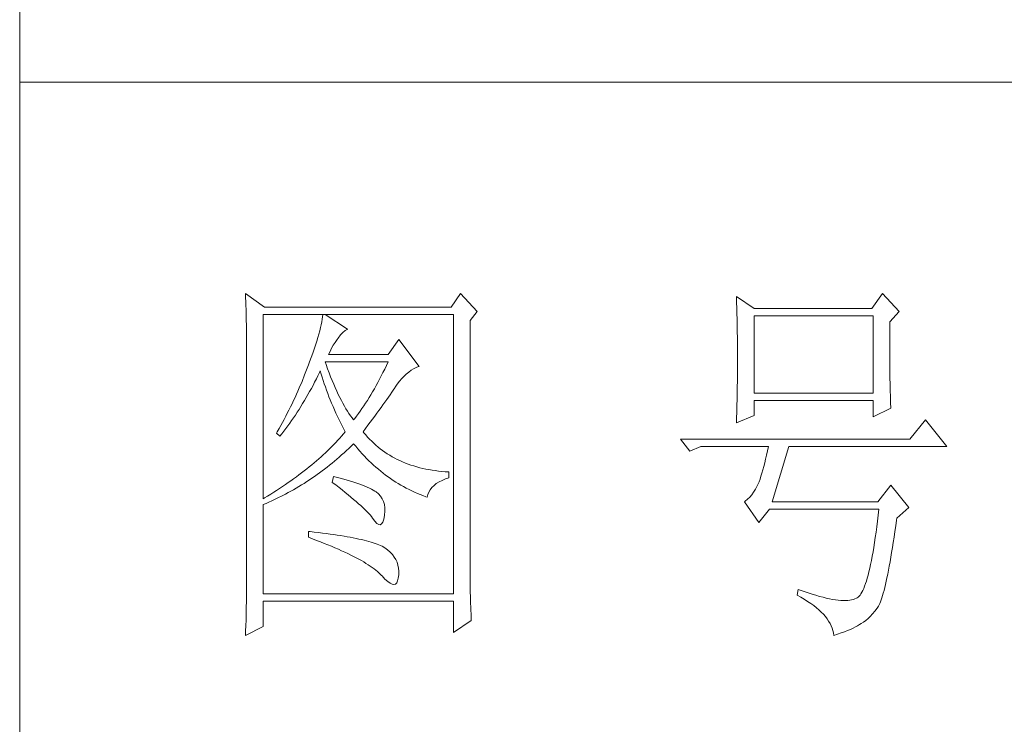
# Model space of a CAD drawing. Units: millimetres. Extents: x -29164 to 17974, y -12872 to 8894.
# Drawn here: x -25625 to -25522, y 1112 to 1186 of the extents above; entities that cross this region are included whole.
import ezdxf

# ---------------------------------------------------------------- set-up
doc = ezdxf.new("R2010")
doc.units = ezdxf.units.MM
doc.layers.add('轮廓线', color=7, linetype='Continuous', lineweight=20)

# ---------------------------------------------------------------- blocks, each defined once
blk = doc.blocks.new('A3')
for p, q in [((3400.05, -1395), (3400.05, 1395)), ((3750, 49.62), (3400.05, 49.62))]:
    blk.add_line(p, q)
at = {"layer": '轮廓线', "color": 7, "lineweight": 0}
for p, q in [((3429.57, 21.95), (3429.6, 21.42)), ((3432.06, 20.2), (3429.57, 21.95)), ((3457.72, 21.95), (3456.47, 20.2)), ((3459.89, 19.62), (3457.72, 21.95)), ((3512.91, 21.95), (3511.51, 20.01)), ((3515.09, 19.62), (3512.91, 21.95)), ((3429.6, 21.42), (3429.61, 20.9)), ((3429.61, 20.9), (3429.63, 20.38)), ((3493.79, 21.57), (3493.81, 21.1)), ((3496.12, 20.01), (3493.79, 21.57)), ((3493.81, 21.1), (3493.82, 20.64)), ((3493.82, 20.64), (3493.84, 20.17)), ((3429.63, 20.38), (3429.65, 19.87)), ((3429.65, 19.87), (3429.66, 19.37)), ((3429.66, 19.37), (3429.67, 18.87)), ((3456.47, 20.2), (3432.06, 20.2)), ((3458.96, 18.45), (3459.89, 19.62)), ((3493.84, 20.17), (3493.85, 19.7)), ((3493.85, 19.7), (3493.86, 19.23)), ((3511.51, 20.01), (3496.12, 20.01)), ((3513.84, 18.26), (3515.09, 19.62)), ((3429.67, 18.87), (3429.68, 18.38)), ((3429.68, 18.38), (3429.7, 17.9)), ((3431.91, -4.88), (3431.91, 19.23)), ((3431.91, 19.23), (3456.78, 19.23)), ((3439.55, 18.26), (3439.48, 17.89)), ((3439.61, 18.6), (3439.55, 18.26)), ((3439.65, 18.93), (3439.61, 18.6)), ((3439.68, 19.23), (3439.65, 18.93)), ((3442.94, 17.29), (3439.99, 19.23)), ((3456.78, 19.23), (3456.78, -17.32)), ((3458.96, -14.08), (3458.96, 18.45)), ((3493.86, 19.23), (3493.88, 18.75)), ((3493.88, 18.75), (3493.89, 18.28)), ((3493.89, 18.28), (3493.9, 17.8)), ((3496.12, 8.93), (3496.12, 19.04)), ((3496.12, 19.04), (3511.67, 19.04)), ((3511.67, 19.04), (3511.67, 8.93)), ((3513.84, 18), (3513.84, 18.26)), ((3429.7, 17.9), (3429.71, 17.42)), ((3429.71, 17.42), (3429.71, 16.95)), ((3429.71, 16.95), (3429.72, 16.48)), ((3439.29, 17.09), (3439.18, 16.65)), ((3439.39, 17.5), (3439.29, 17.09)), ((3439.48, 17.89), (3439.39, 17.5)), ((3442, 16.54), (3442.3, 16.88)), ((3442.3, 16.88), (3442.6, 17.12)), ((3442.6, 17.12), (3442.9, 17.27)), ((3442.9, 17.27), (3442.94, 17.29)), ((3493.9, 17.8), (3493.91, 17.32)), ((3493.91, 17.32), (3493.91, 16.83)), ((3493.91, 16.83), (3493.92, 16.34)), ((3513.84, 16.57), (3513.84, 18)), ((3429.72, 16.48), (3429.72, 16.03)), ((3429.72, 16.03), (3429.73, 15.57)), ((3429.73, 15.57), (3429.73, 15.13)), ((3438.9, 15.72), (3438.74, 15.22)), ((3439.05, 16.2), (3438.9, 15.72)), ((3439.18, 16.65), (3439.05, 16.2)), ((3441.06, 15.19), (3441.3, 15.57)), ((3441.3, 15.57), (3441.56, 15.94)), ((3441.56, 15.94), (3441.7, 16.12)), ((3441.7, 16.12), (3442, 16.54)), ((3449.63, 15.93), (3448.23, 13.98)), ((3452.28, 12.43), (3449.63, 15.93)), ((3493.92, 16.34), (3493.93, 15.35)), ((3513.85, 15.88), (3513.84, 16.57)), ((3513.85, 15.22), (3513.85, 15.88)), ((3429.73, 15.13), (3429.73, -15.29)), ((3438.57, 14.7), (3438.38, 14.16)), ((3438.74, 15.22), (3438.57, 14.7)), ((3440.46, 13.98), (3440.64, 14.4)), ((3440.64, 14.4), (3440.84, 14.8)), ((3440.84, 14.8), (3441.06, 15.19)), ((3493.93, 15.35), (3493.94, 14.36)), ((3493.94, 14.36), (3493.94, 12.37)), ((3513.85, 14.58), (3513.85, 15.22)), ((3513.85, 13.96), (3513.85, 14.58)), ((3437.96, 13.01), (3437.82, 12.62)), ((3438.18, 13.59), (3437.96, 13.01)), ((3438.38, 14.16), (3438.18, 13.59)), ((3440.12, 12.67), (3439.99, 13.01)), ((3439.99, 13.01), (3448.23, 13.01)), ((3448.23, 13.98), (3440.46, 13.98)), ((3448.23, 13.01), (3448.01, 12.54)), ((3513.86, 13.37), (3513.85, 13.96)), ((3513.86, 12.8), (3513.86, 13.37)), ((3437.49, 11.76), (3437.32, 11.33)), ((3437.65, 12.19), (3437.49, 11.76)), ((3437.82, 12.62), (3437.65, 12.19)), ((3439.06, 11.21), (3439.27, 11.64)), ((3439.27, 11.64), (3439.37, 11.84)), ((3439.37, 11.84), (3439.49, 11.42)), ((3440.32, 12.12), (3440.12, 12.67)), ((3440.52, 11.59), (3440.32, 12.12)), ((3440.72, 11.08), (3440.52, 11.59)), ((3447.56, 11.63), (3447.34, 11.18)), ((3447.79, 12.08), (3447.56, 11.63)), ((3448.01, 12.54), (3447.79, 12.08)), ((3450.62, 11.43), (3450.93, 11.69)), ((3450.93, 11.69), (3451.24, 11.92)), ((3451.24, 11.92), (3451.57, 12.11)), ((3451.57, 12.11), (3451.89, 12.27)), ((3451.89, 12.27), (3452.23, 12.41)), ((3452.23, 12.41), (3452.28, 12.43)), ((3493.94, 12.37), (3493.93, 11.36)), ((3513.87, 12.25), (3513.86, 12.8)), ((3513.87, 11.73), (3513.87, 12.25)), ((3513.88, 11.22), (3513.87, 11.73)), ((3436.98, 10.47), (3436.62, 9.63)), ((3437.32, 11.33), (3436.98, 10.47)), ((3438.42, 9.95), (3438.63, 10.36)), ((3438.63, 10.36), (3438.85, 10.79)), ((3438.85, 10.79), (3439.06, 11.21)), ((3439.49, 11.42), (3439.62, 11.01)), ((3439.62, 11.01), (3439.75, 10.59)), ((3439.75, 10.59), (3439.89, 10.16)), ((3440.92, 10.59), (3440.72, 11.08)), ((3441.12, 10.11), (3440.92, 10.59)), ((3446.89, 10.32), (3446.66, 9.91)), ((3447.12, 10.75), (3446.89, 10.32)), ((3447.34, 11.18), (3447.12, 10.75)), ((3449.44, 10.11), (3449.73, 10.49)), ((3449.73, 10.49), (3450.02, 10.84)), ((3450.02, 10.84), (3450.32, 11.15)), ((3450.32, 11.15), (3450.62, 11.43)), ((3493.92, 10.37), (3493.91, 9.88)), ((3493.93, 10.86), (3493.92, 10.37)), ((3493.93, 11.36), (3493.93, 10.86)), ((3513.88, 10.75), (3513.88, 11.22)), ((3513.89, 10.29), (3513.88, 10.75)), ((3436.44, 9.21), (3436.25, 8.79)), ((3436.62, 9.63), (3436.44, 9.21)), ((3437.75, 8.74), (3437.97, 9.14)), ((3437.97, 9.14), (3438.2, 9.54)), ((3438.2, 9.54), (3438.42, 9.95)), ((3439.89, 10.16), (3440.03, 9.74)), ((3440.03, 9.74), (3440.18, 9.32)), ((3440.18, 9.32), (3440.34, 8.89)), ((3441.32, 9.65), (3441.12, 10.11)), ((3441.52, 9.2), (3441.32, 9.65)), ((3441.72, 8.77), (3441.52, 9.2)), ((3446.21, 9.1), (3445.98, 8.72)), ((3446.44, 9.5), (3446.21, 9.1)), ((3446.66, 9.91), (3446.44, 9.5)), ((3448.5, 8.73), (3448.72, 9.04)), ((3448.72, 9.04), (3448.92, 9.34)), ((3448.92, 9.34), (3449.12, 9.63)), ((3449.12, 9.63), (3449.16, 9.71)), ((3449.16, 9.71), (3449.44, 10.11)), ((3493.91, 9.39), (3493.9, 8.91)), ((3493.91, 9.88), (3493.91, 9.39)), ((3513.9, 9.86), (3513.89, 10.29)), ((3513.91, 9.45), (3513.9, 9.86)), ((3513.92, 9.06), (3513.91, 9.45)), ((3513.93, 8.69), (3513.92, 9.06)), ((3435.87, 7.95), (3435.67, 7.54)), ((3436.06, 8.37), (3435.87, 7.95)), ((3436.25, 8.79), (3436.06, 8.37)), ((3437.06, 7.56), (3437.29, 7.95)), ((3437.29, 7.95), (3437.52, 8.34)), ((3437.52, 8.34), (3437.75, 8.74)), ((3440.34, 8.89), (3440.5, 8.47)), ((3440.5, 8.47), (3440.68, 8.04)), ((3440.68, 8.04), (3440.85, 7.61)), ((3441.92, 8.36), (3441.72, 8.77)), ((3442.12, 7.97), (3441.92, 8.36)), ((3442.32, 7.6), (3442.12, 7.97)), ((3445.52, 7.97), (3445.28, 7.6)), ((3445.75, 8.34), (3445.52, 7.97)), ((3445.98, 8.72), (3445.75, 8.34)), ((3447.56, 7.39), (3447.81, 7.74)), ((3447.81, 7.74), (3448.05, 8.08)), ((3448.05, 8.08), (3448.28, 8.41)), ((3448.28, 8.41), (3448.5, 8.73)), ((3493.88, 7.95), (3493.87, 7.48)), ((3493.89, 8.43), (3493.88, 7.95)), ((3493.9, 8.91), (3493.89, 8.43)), ((3511.67, 8.93), (3496.12, 8.93)), ((3496.12, 6.01), (3496.12, 7.96)), ((3496.12, 7.96), (3511.67, 7.96)), ((3511.67, 7.96), (3511.67, 5.82)), ((3513.94, 8.35), (3513.93, 8.69)), ((3513.95, 8.03), (3513.94, 8.35)), ((3513.96, 7.74), (3513.95, 8.03)), ((3513.97, 7.46), (3513.96, 7.74)), ((3435.26, 6.72), (3435.05, 6.31)), ((3435.47, 7.13), (3435.26, 6.72)), ((3435.67, 7.54), (3435.47, 7.13)), ((3436.35, 6.43), (3436.59, 6.8)), ((3436.59, 6.8), (3436.83, 7.18)), ((3436.83, 7.18), (3437.06, 7.56)), ((3440.85, 7.61), (3441.03, 7.18)), ((3441.03, 7.18), (3441.22, 6.75)), ((3441.22, 6.75), (3441.42, 6.32)), ((3442.52, 7.23), (3442.32, 7.6)), ((3442.72, 6.89), (3442.52, 7.23)), ((3442.92, 6.56), (3442.72, 6.89)), ((3443.12, 6.26), (3442.92, 6.56)), ((3444.58, 6.57), (3444.35, 6.25)), ((3444.82, 6.91), (3444.58, 6.57)), ((3445.05, 7.25), (3444.82, 6.91)), ((3445.28, 7.6), (3445.05, 7.25)), ((3446.77, 6.3), (3447.04, 6.67)), ((3447.04, 6.67), (3447.31, 7.04)), ((3447.31, 7.04), (3447.56, 7.39)), ((3493.84, 6.54), (3493.81, 5.63)), ((3493.86, 7.01), (3493.84, 6.54)), ((3493.87, 7.48), (3493.86, 7.01)), ((3511.67, 5.82), (3514, 6.98)), ((3513.99, 7.21), (3513.97, 7.46)), ((3514, 6.98), (3513.99, 7.21)), ((3434.63, 5.49), (3434.41, 5.09)), ((3434.84, 5.9), (3434.63, 5.49)), ((3435.05, 6.31), (3434.84, 5.9)), ((3435.37, 4.99), (3435.62, 5.34)), ((3435.62, 5.34), (3435.86, 5.7)), ((3435.86, 5.7), (3436.11, 6.06)), ((3436.11, 6.06), (3436.35, 6.43)), ((3441.42, 6.32), (3441.62, 5.89)), ((3441.62, 5.89), (3441.83, 5.46)), ((3441.83, 5.46), (3442.04, 5.02)), ((3443.32, 5.96), (3443.12, 6.26)), ((3443.52, 5.69), (3443.32, 5.96)), ((3443.72, 5.43), (3443.52, 5.69)), ((3443.88, 5.63), (3443.72, 5.43)), ((3444.11, 5.93), (3443.88, 5.63)), ((3444.35, 6.25), (3444.11, 5.93)), ((3445.91, 5.12), (3446.2, 5.53)), ((3446.2, 5.53), (3446.49, 5.92)), ((3446.49, 5.92), (3446.77, 6.3)), ((3493.79, 5.04), (3496.12, 6.01)), ((3493.81, 5.63), (3493.79, 5.18)), ((3493.79, 5.18), (3493.79, 5.04)), ((3518.51, 5.43), (3516.48, 2.9)), ((3521.31, 1.93), (3518.51, 5.43)), ((3433.74, 3.89), (3433.62, 3.68)), ((3433.97, 4.29), (3433.74, 3.89)), ((3434.41, 5.09), (3433.97, 4.29)), ((3434.34, 3.62), (3434.6, 3.95)), ((3434.6, 3.95), (3434.86, 4.3)), ((3434.86, 4.3), (3435.12, 4.64)), ((3435.12, 4.64), (3435.37, 4.99)), ((3442.04, 5.02), (3442.26, 4.58)), ((3442.26, 4.58), (3442.49, 4.15)), ((3442.63, 3.87), (3442.4, 3.59)), ((3442.49, 4.15), (3442.63, 3.87)), ((3444.97, 3.87), (3445.29, 4.3)), ((3445.06, 3.75), (3444.97, 3.87)), ((3445.29, 4.3), (3445.6, 4.72)), ((3445.6, 4.72), (3445.91, 5.12)), ((3433.62, 3.68), (3434.08, 3.29)), ((3434.08, 3.29), (3434.34, 3.62)), ((3441.66, 2.76), (3441.4, 2.49)), ((3441.91, 3.04), (3441.66, 2.76)), ((3442.16, 3.31), (3441.91, 3.04)), ((3442.4, 3.59), (3442.16, 3.31)), ((3445.31, 3.46), (3445.06, 3.75)), ((3445.56, 3.17), (3445.31, 3.46)), ((3445.82, 2.9), (3445.56, 3.17)), ((3446.09, 2.63), (3445.82, 2.9)), ((3446.36, 2.37), (3446.09, 2.63)), ((3516.48, 2.9), (3486.48, 2.9)), ((3486.48, 2.9), (3487.72, 1.34)), ((3440.33, 1.4), (3440.04, 1.13)), ((3440.6, 1.67), (3440.33, 1.4)), ((3440.88, 1.94), (3440.6, 1.67)), ((3441.14, 2.22), (3440.88, 1.94)), ((3441.4, 2.49), (3441.14, 2.22)), ((3442.47, 1.12), (3442.78, 1.41)), ((3442.78, 1.41), (3443.09, 1.7)), ((3443.09, 1.7), (3443.39, 1.99)), ((3443.39, 1.99), (3443.69, 2.29)), ((3443.69, 2.29), (3443.72, 2.32)), ((3443.72, 2.32), (3444, 1.98)), ((3444, 1.98), (3444.28, 1.65)), ((3444.28, 1.65), (3444.56, 1.32)), ((3444.56, 1.32), (3444.85, 1)), ((3446.64, 2.13), (3446.36, 2.37)), ((3446.92, 1.88), (3446.64, 2.13)), ((3447.21, 1.65), (3446.92, 1.88)), ((3447.51, 1.43), (3447.21, 1.65)), ((3447.82, 1.21), (3447.51, 1.43)), ((3487.72, 1.34), (3489.12, 1.93)), ((3489.12, 1.93), (3497.98, 1.93)), ((3497.86, 1.37), (3497.74, 0.83)), ((3497.98, 1.93), (3497.86, 1.37)), ((3498.45, -5.27), (3500.63, 1.93)), ((3500.63, 1.93), (3521.31, 1.93)), ((3438.86, 0.06), (3438.55, -0.2)), ((3439.16, 0.33), (3438.86, 0.06)), ((3439.46, 0.59), (3439.16, 0.33)), ((3439.75, 0.86), (3439.46, 0.59)), ((3440.04, 1.13), (3439.75, 0.86)), ((3440.9, -0.24), (3441.22, 0.03)), ((3441.22, 0.03), (3441.53, 0.3)), ((3441.53, 0.3), (3441.85, 0.57)), ((3441.85, 0.57), (3442.16, 0.85)), ((3442.16, 0.85), (3442.47, 1.12)), ((3444.85, 1), (3445.14, 0.69)), ((3445.14, 0.69), (3445.43, 0.39)), ((3445.43, 0.39), (3445.73, 0.09)), ((3445.73, 0.09), (3446.03, -0.2)), ((3448.13, 1), (3447.82, 1.21)), ((3448.45, 0.8), (3448.13, 1)), ((3448.77, 0.61), (3448.45, 0.8)), ((3449.1, 0.43), (3448.77, 0.61)), ((3449.44, 0.26), (3449.1, 0.43)), ((3449.78, 0.1), (3449.44, 0.26)), ((3450.13, -0.06), (3449.78, 0.1)), ((3497.62, 0.31), (3497.5, -0.18)), ((3497.74, 0.83), (3497.62, 0.31)), ((3437.26, -1.25), (3436.92, -1.5)), ((3437.59, -0.99), (3437.26, -1.25)), ((3437.92, -0.73), (3437.59, -0.99)), ((3438.24, -0.46), (3437.92, -0.73)), ((3438.55, -0.2), (3438.24, -0.46)), ((3439.27, -1.49), (3439.6, -1.25)), ((3439.6, -1.25), (3439.93, -1)), ((3439.93, -1), (3440.26, -0.75)), ((3440.26, -0.75), (3440.58, -0.49)), ((3440.58, -0.49), (3440.9, -0.24)), ((3446.03, -0.2), (3446.33, -0.48)), ((3446.33, -0.48), (3446.64, -0.75)), ((3446.64, -0.75), (3446.96, -1.02)), ((3446.96, -1.02), (3447.27, -1.28)), ((3447.27, -1.28), (3447.59, -1.53)), ((3450.49, -0.21), (3450.13, -0.06)), ((3450.85, -0.35), (3450.49, -0.21)), ((3451.22, -0.48), (3450.85, -0.35)), ((3451.59, -0.6), (3451.22, -0.48)), ((3451.98, -0.71), (3451.59, -0.6)), ((3452.37, -0.82), (3451.98, -0.71)), ((3452.76, -0.91), (3452.37, -0.82)), ((3453.16, -1), (3452.76, -0.91)), ((3453.57, -1.08), (3453.16, -1)), ((3453.99, -1.15), (3453.57, -1.08)), ((3454.41, -1.21), (3453.99, -1.15)), ((3454.84, -1.27), (3454.41, -1.21)), ((3455.27, -1.31), (3454.84, -1.27)), ((3497.25, -1.1), (3497.13, -1.53)), ((3497.37, -0.65), (3497.25, -1.1)), ((3497.5, -0.18), (3497.37, -0.65)), ((3435.53, -2.53), (3435.17, -2.78)), ((3435.88, -2.28), (3435.53, -2.53)), ((3436.24, -2.02), (3435.88, -2.28)), ((3436.58, -1.76), (3436.24, -2.02)), ((3436.92, -1.5), (3436.58, -1.76)), ((3437.6, -2.65), (3437.94, -2.43)), ((3437.94, -2.43), (3438.28, -2.2)), ((3438.28, -2.2), (3438.61, -1.97)), ((3438.61, -1.97), (3438.95, -1.73)), ((3438.95, -1.73), (3439.27, -1.49)), ((3441.08, -1.96), (3440.92, -2.74)), ((3441.45, -2.06), (3441.08, -1.96)), ((3441.96, -2.19), (3441.45, -2.06)), ((3442.44, -2.32), (3441.96, -2.19)), ((3442.89, -2.45), (3442.44, -2.32)), ((3443.33, -2.59), (3442.89, -2.45)), ((3447.59, -1.53), (3447.91, -1.78)), ((3447.91, -1.78), (3448.24, -2.02)), ((3448.24, -2.02), (3448.56, -2.25)), ((3448.56, -2.25), (3448.9, -2.48)), ((3448.9, -2.48), (3449.24, -2.7)), ((3454.9, -2.69), (3455.3, -2.49)), ((3455.71, -1.35), (3455.27, -1.31)), ((3455.3, -2.49), (3455.74, -2.3)), ((3456.16, -1.38), (3455.71, -1.35)), ((3455.74, -2.3), (3456.16, -2.16)), ((3456.16, -2.16), (3456.16, -1.38)), ((3496.89, -2.31), (3496.76, -2.67)), ((3497.01, -1.93), (3496.89, -2.31)), ((3497.13, -1.53), (3497.01, -1.93)), ((3433.66, -3.79), (3433.27, -4.04)), ((3434.05, -3.54), (3433.66, -3.79)), ((3434.43, -3.29), (3434.05, -3.54)), ((3434.8, -3.04), (3434.43, -3.29)), ((3435.17, -2.78), (3434.8, -3.04)), ((3435.53, -3.9), (3435.88, -3.7)), ((3435.88, -3.7), (3436.23, -3.5)), ((3436.23, -3.5), (3436.57, -3.29)), ((3436.57, -3.29), (3436.92, -3.08)), ((3436.92, -3.08), (3437.26, -2.87)), ((3437.26, -2.87), (3437.6, -2.65)), ((3440.92, -2.74), (3441.38, -3.08)), ((3441.38, -3.08), (3441.82, -3.42)), ((3441.82, -3.42), (3442.23, -3.74)), ((3442.23, -3.74), (3442.63, -4.06)), ((3443.75, -2.72), (3443.33, -2.59)), ((3444.14, -2.85), (3443.75, -2.72)), ((3444.52, -2.98), (3444.14, -2.85)), ((3444.87, -3.11), (3444.52, -2.98)), ((3445.2, -3.24), (3444.87, -3.11)), ((3445.5, -3.38), (3445.2, -3.24)), ((3445.79, -3.51), (3445.5, -3.38)), ((3446.06, -3.64), (3445.79, -3.51)), ((3446.3, -3.77), (3446.06, -3.64)), ((3446.52, -3.91), (3446.3, -3.77)), ((3449.24, -2.7), (3449.57, -2.91)), ((3449.57, -2.91), (3449.92, -3.11)), ((3449.92, -3.11), (3450.27, -3.3)), ((3450.27, -3.3), (3450.62, -3.5)), ((3450.62, -3.5), (3450.97, -3.68)), ((3450.97, -3.68), (3451.33, -3.85)), ((3451.33, -3.85), (3451.69, -4.02)), ((3453.58, -4.01), (3453.75, -3.71)), ((3453.75, -3.71), (3453.97, -3.43)), ((3453.97, -3.43), (3454.24, -3.16)), ((3454.24, -3.16), (3454.54, -2.91)), ((3454.54, -2.91), (3454.9, -2.69)), ((3496.29, -3.62), (3496.05, -4.01)), ((3496.52, -3.2), (3496.29, -3.62)), ((3496.74, -2.74), (3496.52, -3.2)), ((3496.76, -2.67), (3496.74, -2.74)), ((3514, -3.13), (3512.29, -5.27)), ((3516.33, -6.05), (3514, -3.13)), ((3432.08, -4.77), (3431.91, -4.88)), ((3432.48, -4.53), (3432.08, -4.77)), ((3432.88, -4.29), (3432.48, -4.53)), ((3433.27, -4.04), (3432.88, -4.29)), ((3433.01, -5.17), (3433.74, -4.83)), ((3433.74, -4.83), (3434.46, -4.47)), ((3434.46, -4.47), (3434.82, -4.28)), ((3434.82, -4.28), (3435.18, -4.09)), ((3435.18, -4.09), (3435.53, -3.9)), ((3442.63, -4.06), (3443.02, -4.37)), ((3443.02, -4.37), (3443.38, -4.67)), ((3443.38, -4.67), (3443.73, -4.97)), ((3443.73, -4.97), (3444.06, -5.25)), ((3446.66, -4), (3446.52, -3.91)), ((3446.99, -4.26), (3446.66, -4)), ((3447.26, -4.56), (3446.99, -4.26)), ((3447.47, -4.88), (3447.26, -4.56)), ((3447.64, -5.24), (3447.47, -4.88)), ((3451.69, -4.02), (3452.06, -4.18)), ((3452.06, -4.18), (3452.43, -4.33)), ((3452.43, -4.33), (3452.8, -4.48)), ((3452.8, -4.48), (3453.18, -4.62)), ((3453.18, -4.62), (3453.36, -4.68)), ((3453.36, -4.68), (3453.45, -4.34)), ((3453.45, -4.34), (3453.58, -4.01)), ((3495.25, -4.96), (3494.96, -5.2)), ((3495.53, -4.68), (3495.25, -4.96)), ((3495.79, -4.37), (3495.53, -4.68)), ((3496.05, -4.01), (3495.79, -4.37)), ((3431.91, -5.66), (3432.28, -5.5)), ((3431.91, -17.32), (3431.91, -5.66)), ((3432.28, -5.5), (3432.65, -5.34)), ((3432.65, -5.34), (3433.01, -5.17)), ((3444.06, -5.25), (3444.37, -5.53)), ((3444.37, -5.53), (3444.67, -5.79)), ((3444.67, -5.79), (3444.95, -6.05)), ((3444.95, -6.05), (3445.21, -6.31)), ((3445.21, -6.31), (3445.45, -6.55)), ((3447.75, -5.64), (3447.64, -5.24)), ((3447.81, -6.06), (3447.75, -5.64)), ((3447.81, -6.53), (3447.81, -6.06)), ((3494.96, -5.2), (3494.87, -5.27)), ((3494.87, -5.27), (3496.74, -7.99)), ((3496.74, -7.99), (3498.14, -6.24)), ((3498.14, -6.24), (3512.44, -6.24)), ((3512.29, -5.27), (3498.45, -5.27)), ((3512.44, -6.24), (3512.35, -7.04)), ((3514.78, -7.41), (3516.33, -6.05)), ((3445.45, -6.55), (3445.67, -6.79)), ((3445.67, -6.79), (3445.88, -7.01)), ((3445.88, -7.01), (3446.07, -7.23)), ((3446.07, -7.23), (3446.21, -7.41)), ((3446.21, -7.41), (3446.5, -7.82)), ((3447.55, -7.93), (3447.67, -7.56)), ((3447.67, -7.56), (3447.76, -7.06)), ((3447.76, -7.06), (3447.77, -7.02)), ((3447.77, -7.02), (3447.81, -6.53)), ((3512.35, -7.04), (3512.25, -7.81)), ((3514.63, -8.44), (3514.74, -7.67)), ((3514.74, -7.67), (3514.78, -7.41)), ((3446.5, -7.82), (3446.77, -8.11)), ((3446.77, -8.11), (3447.01, -8.26)), ((3447.01, -8.26), (3447.22, -8.28)), ((3447.22, -8.28), (3447.39, -8.17)), ((3447.39, -8.17), (3447.55, -7.93)), ((3512.16, -8.55), (3512.06, -9.27)), ((3512.25, -7.81), (3512.16, -8.55)), ((3514.52, -9.19), (3514.63, -8.44)), ((3437.82, -9.16), (3437.82, -9.93)), ((3438.03, -9.18), (3437.82, -9.16)), ((3437.82, -9.93), (3438.35, -10.13)), ((3438.58, -9.24), (3438.03, -9.18)), ((3438.35, -10.13), (3438.88, -10.33)), ((3439.12, -9.3), (3438.58, -9.24)), ((3439.64, -9.37), (3439.12, -9.3)), ((3440.15, -9.44), (3439.64, -9.37)), ((3440.64, -9.5), (3440.15, -9.44)), ((3441.12, -9.57), (3440.64, -9.5)), ((3441.58, -9.64), (3441.12, -9.57)), ((3442.03, -9.71), (3441.58, -9.64)), ((3442.47, -9.78), (3442.03, -9.71)), ((3442.89, -9.86), (3442.47, -9.78)), ((3443.29, -9.93), (3442.89, -9.86)), ((3443.68, -10.01), (3443.29, -9.93)), ((3444.06, -10.08), (3443.68, -10.01)), ((3444.42, -10.16), (3444.06, -10.08)), ((3444.77, -10.24), (3444.42, -10.16)), ((3445.11, -10.32), (3444.77, -10.24)), ((3511.96, -9.96), (3511.86, -10.61)), ((3512.06, -9.27), (3511.96, -9.96)), ((3514.3, -10.61), (3514.41, -9.92)), ((3514.41, -9.92), (3514.52, -9.19)), ((3438.88, -10.33), (3439.39, -10.52)), ((3439.39, -10.52), (3439.88, -10.72)), ((3439.88, -10.72), (3440.37, -10.92)), ((3440.37, -10.92), (3440.83, -11.11)), ((3440.83, -11.11), (3441.29, -11.3)), ((3441.29, -11.3), (3441.73, -11.49)), ((3441.73, -11.49), (3442.15, -11.68)), ((3445.42, -10.4), (3445.11, -10.32)), ((3445.73, -10.49), (3445.42, -10.4)), ((3446.02, -10.57), (3445.73, -10.49)), ((3446.29, -10.66), (3446.02, -10.57)), ((3446.55, -10.74), (3446.29, -10.66)), ((3446.8, -10.83), (3446.55, -10.74)), ((3447.03, -10.92), (3446.8, -10.83)), ((3447.25, -11.01), (3447.03, -10.92)), ((3447.45, -11.1), (3447.25, -11.01)), ((3447.8, -11.31), (3447.45, -11.1)), ((3448.17, -11.59), (3447.8, -11.31)), ((3448.51, -11.88), (3448.17, -11.59)), ((3511.76, -11.25), (3511.66, -11.85)), ((3511.86, -10.61), (3511.76, -11.25)), ((3514.09, -11.93), (3514.2, -11.28)), ((3514.2, -11.28), (3514.3, -10.61)), ((3442.15, -11.68), (3442.56, -11.87)), ((3442.56, -11.87), (3442.96, -12.06)), ((3442.96, -12.06), (3443.34, -12.25)), ((3443.34, -12.25), (3443.71, -12.43)), ((3443.71, -12.43), (3444.07, -12.62)), ((3444.07, -12.62), (3444.41, -12.8)), ((3444.41, -12.8), (3444.74, -12.98)), ((3448.79, -12.18), (3448.51, -11.88)), ((3449.04, -12.51), (3448.79, -12.18)), ((3449.25, -12.85), (3449.04, -12.51)), ((3449.41, -13.2), (3449.25, -12.85)), ((3511.55, -12.42), (3511.45, -12.97)), ((3511.66, -11.85), (3511.55, -12.42)), ((3513.89, -13.13), (3513.99, -12.54)), ((3513.99, -12.54), (3514.09, -11.93)), ((3444.74, -12.98), (3445.05, -13.16)), ((3445.05, -13.16), (3445.34, -13.35)), ((3445.34, -13.35), (3445.63, -13.53)), ((3445.63, -13.53), (3445.9, -13.7)), ((3445.9, -13.7), (3446.16, -13.88)), ((3446.16, -13.88), (3446.4, -14.06)), ((3446.4, -14.06), (3446.62, -14.23)), ((3449.53, -13.58), (3449.41, -13.2)), ((3449.6, -13.96), (3449.53, -13.58)), ((3449.64, -14.37), (3449.6, -13.96)), ((3458.96, -14.61), (3458.96, -14.08)), ((3511.23, -13.97), (3511.12, -14.44)), ((3511.34, -13.48), (3511.23, -13.97)), ((3511.45, -12.97), (3511.34, -13.48)), ((3513.69, -14.23), (3513.79, -13.69)), ((3513.79, -13.69), (3513.89, -13.13)), ((3429.73, -15.29), (3429.72, -16.27)), ((3446.62, -14.23), (3446.84, -14.41)), ((3446.84, -14.41), (3447.04, -14.58)), ((3447.04, -14.58), (3447.22, -14.76)), ((3447.22, -14.76), (3447.39, -14.92)), ((3447.39, -14.92), (3447.45, -14.99)), ((3447.45, -14.99), (3447.83, -15.4)), ((3447.83, -15.4), (3448.18, -15.72)), ((3449.48, -15.64), (3449.57, -15.29)), ((3449.57, -15.29), (3449.63, -14.86)), ((3449.63, -14.79), (3449.64, -14.37)), ((3449.63, -14.86), (3449.63, -14.79)), ((3458.97, -15.14), (3458.96, -14.61)), ((3458.97, -15.65), (3458.97, -15.14)), ((3510.9, -15.27), (3510.79, -15.65)), ((3511.01, -14.87), (3510.9, -15.27)), ((3511.12, -14.44), (3511.01, -14.87)), ((3513.39, -15.68), (3513.49, -15.22)), ((3513.49, -15.22), (3513.59, -14.74)), ((3513.59, -14.74), (3513.69, -14.23)), ((3429.72, -16.27), (3429.72, -16.76)), ((3448.18, -15.72), (3448.49, -15.94)), ((3448.49, -15.94), (3448.76, -16.07)), ((3448.76, -16.07), (3448.99, -16.11)), ((3448.99, -16.11), (3449.2, -16.05)), ((3449.2, -16.05), (3449.36, -15.89)), ((3449.36, -15.89), (3449.48, -15.64)), ((3458.97, -16.16), (3458.97, -15.65)), ((3458.98, -16.66), (3458.97, -16.16)), ((3458.99, -17.15), (3458.98, -16.66)), ((3501.87, -16.74), (3501.72, -17.52)), ((3502.13, -16.83), (3501.87, -16.74)), ((3510.44, -16.61), (3510.32, -16.87)), ((3510.56, -16.31), (3510.44, -16.61)), ((3510.67, -15.99), (3510.56, -16.31)), ((3510.79, -15.65), (3510.67, -15.99)), ((3513.1, -16.88), (3513.19, -16.51)), ((3513.19, -16.51), (3513.29, -16.11)), ((3513.29, -16.11), (3513.39, -15.68)), ((3429.71, -17.25), (3429.7, -18.22)), ((3429.72, -16.76), (3429.71, -17.25)), ((3456.78, -17.32), (3431.91, -17.32)), ((3459, -17.63), (3458.99, -17.15)), ((3459.01, -18.11), (3459, -17.63)), ((3501.72, -17.52), (3502.2, -17.78)), ((3502.67, -17.03), (3502.13, -16.83)), ((3502.2, -17.78), (3502.67, -18.04)), ((3503.2, -17.21), (3502.67, -17.03)), ((3503.7, -17.37), (3503.2, -17.21)), ((3504.19, -17.52), (3503.7, -17.37)), ((3504.66, -17.66), (3504.19, -17.52)), ((3505.12, -17.78), (3504.66, -17.66)), ((3505.55, -17.89), (3505.12, -17.78)), ((3505.96, -17.98), (3505.55, -17.89)), ((3506.36, -18.05), (3505.96, -17.98)), ((3509.3, -17.99), (3509.09, -18.06)), ((3509.49, -17.9), (3509.3, -17.99)), ((3509.58, -17.85), (3509.49, -17.9)), ((3509.71, -17.76), (3509.58, -17.85)), ((3509.84, -17.64), (3509.71, -17.76)), ((3509.96, -17.49), (3509.84, -17.64)), ((3510.08, -17.31), (3509.96, -17.49)), ((3510.2, -17.1), (3510.08, -17.31)), ((3510.32, -16.87), (3510.2, -17.1)), ((3512.73, -18.12), (3512.82, -17.85)), ((3512.82, -17.85), (3512.91, -17.56)), ((3512.91, -17.56), (3513.01, -17.24)), ((3513.01, -17.24), (3513.1, -16.88)), ((3429.68, -19.19), (3429.67, -19.67)), ((3429.7, -18.22), (3429.68, -19.19)), ((3431.91, -21.6), (3431.91, -18.29)), ((3431.91, -18.29), (3456.78, -18.29)), ((3456.78, -18.29), (3456.78, -22.38)), ((3459.02, -18.58), (3459.01, -18.11)), ((3459.04, -19.05), (3459.02, -18.58)), ((3459.06, -19.5), (3459.04, -19.05)), ((3502.67, -18.04), (3503.1, -18.31)), ((3503.1, -18.31), (3503.51, -18.58)), ((3503.51, -18.58), (3503.9, -18.86)), ((3503.9, -18.86), (3504.26, -19.14)), ((3504.26, -19.14), (3504.59, -19.42)), ((3506.74, -18.11), (3506.36, -18.05)), ((3507.09, -18.16), (3506.74, -18.11)), ((3507.44, -18.19), (3507.09, -18.16)), ((3507.76, -18.21), (3507.44, -18.19)), ((3508.06, -18.21), (3507.76, -18.21)), ((3508.35, -18.2), (3508.06, -18.21)), ((3508.61, -18.17), (3508.35, -18.2)), ((3508.86, -18.12), (3508.61, -18.17)), ((3509.09, -18.06), (3508.86, -18.12)), ((3511.91, -19.59), (3512.2, -19.19)), ((3512.2, -19.19), (3512.29, -19.07)), ((3512.29, -19.07), (3512.37, -18.94)), ((3512.37, -18.94), (3512.46, -18.77)), ((3512.46, -18.77), (3512.55, -18.58)), ((3512.55, -18.58), (3512.64, -18.37)), ((3512.64, -18.37), (3512.73, -18.12)), ((3429.67, -19.67), (3429.65, -20.63)), ((3459.08, -19.95), (3459.06, -19.5)), ((3459.09, -20.39), (3459.08, -19.95)), ((3459.12, -20.82), (3459.09, -20.39)), ((3504.59, -19.42), (3504.9, -19.71)), ((3504.9, -19.71), (3505.17, -20)), ((3505.17, -20), (3505.43, -20.29)), ((3505.43, -20.29), (3505.66, -20.59)), ((3505.66, -20.59), (3505.86, -20.89)), ((3510.71, -20.82), (3511.01, -20.56)), ((3511.01, -20.56), (3511.31, -20.28)), ((3511.31, -20.28), (3511.6, -19.95)), ((3511.6, -19.95), (3511.91, -19.59)), ((3429.57, -22.77), (3431.91, -21.6)), ((3429.62, -21.58), (3429.6, -22.06)), ((3429.65, -20.63), (3429.62, -21.58)), ((3456.78, -22.38), (3459.12, -20.82)), ((3505.86, -20.89), (3506.04, -21.19)), ((3506.04, -21.19), (3506.19, -21.5)), ((3506.19, -21.5), (3506.32, -21.81)), ((3506.32, -21.81), (3506.41, -22.13)), ((3508.7, -21.98), (3509.05, -21.82)), ((3509.05, -21.82), (3509.37, -21.66)), ((3509.37, -21.66), (3509.65, -21.5)), ((3509.65, -21.5), (3509.91, -21.34)), ((3509.91, -21.34), (3510.11, -21.21)), ((3510.11, -21.21), (3510.41, -21.03)), ((3510.41, -21.03), (3510.71, -20.82)), ((3429.58, -22.53), (3429.57, -22.77)), ((3429.6, -22.06), (3429.58, -22.53)), ((3506.41, -22.13), (3506.49, -22.45)), ((3506.49, -22.45), (3506.54, -22.77)), ((3506.54, -22.77), (3507.03, -22.61)), ((3507.03, -22.61), (3507.49, -22.45)), ((3507.49, -22.45), (3507.92, -22.29)), ((3507.92, -22.29), (3508.32, -22.14)), ((3508.32, -22.14), (3508.7, -21.98))]:
    blk.add_line(p, q, dxfattribs=at)

msp = doc.modelspace()

# ---------------------------------------------------------------- block references
at = {"layer": '轮廓线', "color": 0, "linetype": 'ByBlock', "lineweight": 9, "xscale": 0.7999999999992724, "yscale": 0.7999999999992724, "zscale": 0.7999999999992724}
msp.add_blockref('A3', (-28345.14, 1140), dxfattribs=at)

doc.saveas('drawing.dxf')
